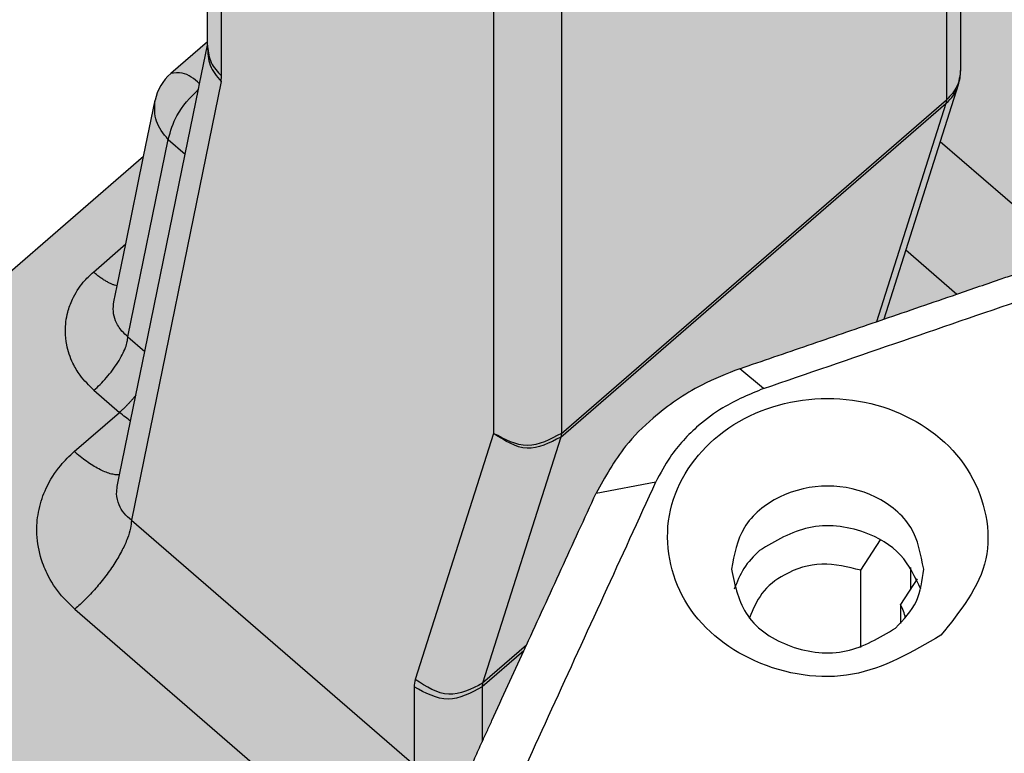
# Model space of a CAD drawing. Units: millimetres. Extents: x 0 to 210, y 0 to 297.
# Drawn here: x 44 to 49, y 119 to 123 of the extents above; entities that cross this region are included whole.
import ezdxf

# ---------------------------------------------------------------- set-up
doc = ezdxf.new("R2010")
doc.units = ezdxf.units.MM
doc.layers.add('1', color=7, linetype='Continuous')

msp = doc.modelspace()

# ---------------------------------------------------------------- hatches: boundary and pattern name
at = {"layer": '1', "linetype": 'Continuous'}
h = msp.add_hatch(color=5, dxfattribs=at)
edge = h.paths.add_edge_path()
edge.add_line((47.9118, 127.5174), (47.9118, 126.0713))
edge.add_line((47.9118, 126.0713), (48.4083, 125.6413))
edge.add_arc((48.2512, 125.4598), 0.24, 0, 49.1066, ccw=False)
edge.add_line((48.4912, 125.4598), (48.4912, 122.5783))
edge.add_arc((48.2512, 122.5783), 0.24, 342.3568, 360, ccw=False)
edge.add_line((48.4799, 122.5055), (48.3901, 122.2232))
edge.add_line((48.3901, 122.2232), (48.8734, 121.8046))
edge.add_line((48.8734, 121.8046), (48.8734, 122.1941))
edge.add_arc((48.9959, 122.1961), 0.1224, 163.2865, 180.9344, ccw=False)
edge.add_line((48.8786, 122.2313), (49.2694, 123.4601))
edge.add_line((49.2694, 123.4601), (49.2694, 126.3416))
edge.add_line((49.2694, 126.3416), (47.9118, 127.5174))
h = msp.add_hatch(color=5, dxfattribs=at)
edge = h.paths.add_edge_path()
edge.add_line((48.4912, 125.4598), (48.4912, 122.5783))
edge.add_spline(control_points=[(48.4912, 122.5783), (48.4877, 122.5506), (48.4805, 122.4939), (48.441, 122.4525), (48.4209, 122.4313)], knot_values=[0, 0, 0, 0, 0.08161, 0.166777, 0.166777, 0.166777, 0.166777], degree=3, periodic=0)
edge.add_line((48.4209, 122.4313), (48.4209, 125.3129))
edge.add_spline(control_points=[(48.4209, 125.3129), (48.441, 125.334), (48.4805, 125.3754), (48.4877, 125.4321), (48.4912, 125.4598)], knot_values=[0, 0, 0, 0, 0.085167, 0.166777, 0.166777, 0.166777, 0.166777], degree=3, periodic=0)
for points in [[(48.4209, 125.3129), (48.4209, 122.4313), (46.4976, 120.7657), (46.4976, 123.6472)], [(48.4209, 122.4313), (48.4183, 122.4127), (46.495, 120.7471), (46.4976, 120.7657)], [(44.5336, 122.2339), (44.3322, 121.2484), (44.4171, 121.1748), (44.6185, 122.1604)]]:
    msp.add_hatch(color=5, dxfattribs=at).paths.add_polyline_path(points)
h = msp.add_hatch(color=5, dxfattribs=at)
edge = h.paths.add_edge_path()
edge.add_line((44.7302, 124.9699), (44.7302, 122.7217))
edge.add_line((44.7302, 122.7217), (44.7302, 122.7043))
edge.add_line((44.7302, 122.7043), (44.7302, 122.6973))
edge.add_spline(control_points=[(44.7302, 122.6973), (44.7337, 122.6695), (44.7409, 122.6129), (44.7804, 122.5715), (44.8005, 122.5503)], knot_values=[0, 0, 0, 0, 0.08161, 0.166777, 0.166777, 0.166777, 0.166777], degree=3, periodic=0)
edge.add_line((44.8005, 122.5503), (44.8005, 124.823))
edge.add_spline(control_points=[(44.8005, 124.823), (44.7804, 124.8441), (44.7409, 124.8855), (44.7337, 124.9422), (44.7302, 124.9699)], knot_values=[0, 0, 0, 0, 0.085167, 0.166777, 0.166777, 0.166777, 0.166777], degree=3, periodic=0)
h = msp.add_hatch(color=5, dxfattribs=at)
edge = h.paths.add_edge_path()
edge.add_line((46.1582, 123.6472), (46.1582, 120.7657))
edge.add_line((46.1582, 120.7657), (45.7673, 119.5368))
edge.add_arc((45.8846, 119.5016), 0.1224, 163.2865, 180.9344)
edge.add_line((45.7622, 119.4996), (45.7622, 119.1101))
edge.add_line((45.7622, 119.1101), (44.3503, 120.3328))
edge.add_line((44.3503, 120.3328), (44.798, 122.5232))
edge.add_line((44.798, 122.5232), (44.8005, 122.5503))
edge.add_line((44.8005, 122.5503), (44.8005, 124.823))
edge.add_line((44.8005, 124.823), (46.1582, 123.6472))
h = msp.add_hatch(color=5, dxfattribs=at)
edge = h.paths.add_edge_path()
edge.add_line((46.4976, 123.6472), (46.4976, 120.7657))
edge.add_spline(control_points=[(46.4976, 120.7657), (46.441, 120.7352), (46.3279, 120.6744), (46.2147, 120.7352), (46.1582, 120.7657)], knot_values=[0, 0, 0, 0, 0.18028, 0.360561, 0.360561, 0.360561, 0.360561], degree=3, periodic=0)
edge.add_line((46.1582, 120.7657), (46.1582, 123.6472))
edge.add_spline(control_points=[(46.1582, 123.6472), (46.2147, 123.6168), (46.3279, 123.556), (46.441, 123.6168), (46.4976, 123.6472)], knot_values=[0, 0, 0, 0, 0.18028, 0.360561, 0.360561, 0.360561, 0.360561], degree=3, periodic=0)
h = msp.add_hatch(color=5, dxfattribs=at)
edge = h.paths.add_edge_path()
edge.add_line((44.798, 122.5232), (44.3503, 120.3328))
edge.add_spline(control_points=[(44.3503, 120.3328), (44.3373, 120.3437), (44.312, 120.3648), (44.2849, 120.41), (44.2734, 120.4573), (44.2777, 120.4885), (44.2793, 120.5006)], knot_values=[0, 0, 0, 0, 0.050429, 0.098282, 0.155631, 0.192236, 0.192236, 0.192236, 0.192236], degree=3, periodic=0)
edge.add_line((44.2793, 120.5006), (44.2912, 120.5588))
edge.add_line((44.2912, 120.5588), (44.3459, 120.8264))
edge.add_line((44.3459, 120.8264), (44.3726, 120.9568))
edge.add_line((44.3726, 120.9568), (44.4171, 121.1748))
edge.add_line((44.4171, 121.1748), (44.6185, 122.1604))
edge.add_line((44.6185, 122.1604), (44.6847, 122.484))
edge.add_line((44.6847, 122.484), (44.6903, 122.5118))
edge.add_line((44.6903, 122.5118), (44.7302, 122.7043))
edge.add_spline(control_points=[(44.7302, 122.7043), (44.7301, 122.7032), (44.7297, 122.7008), (44.7301, 122.6985), (44.7302, 122.6973)], knot_values=[0, 0, 0, 0, 0.003509, 0.007074, 0.007074, 0.007074, 0.007074], degree=3, periodic=0)
edge.add_spline(control_points=[(44.7302, 122.6973), (44.7312, 122.6651), (44.7333, 122.5992), (44.7761, 122.5489), (44.798, 122.5232)], knot_values=[0, 0, 0, 0, 0.093725, 0.191788, 0.191788, 0.191788, 0.191788], degree=3, periodic=0)
h = msp.add_hatch(color=5, dxfattribs=at)
edge = h.paths.add_edge_path()
edge.add_spline(control_points=[(44.5462, 122.5623), (44.5658, 122.5649), (44.6201, 122.5721), (44.663, 122.5353), (44.6903, 122.5118)], knot_values=[0, 0, 0, 0, 0.05739, 0.158878, 0.158878, 0.158878, 0.158878], degree=3, periodic=0)
edge.add_line((44.6903, 122.5118), (44.7302, 122.7043))
edge.add_line((44.7302, 122.7043), (44.7302, 122.7217))
edge.add_line((44.7302, 122.7217), (44.5462, 122.5623))
h = msp.add_hatch(color=5, dxfattribs=at)
edge = h.paths.add_edge_path()
edge.add_spline(control_points=[(44.7302, 122.6973), (44.7312, 122.6651), (44.7333, 122.5992), (44.7761, 122.5489), (44.798, 122.5232)], knot_values=[0, 0, 0, 0, 0.093725, 0.191788, 0.191788, 0.191788, 0.191788], degree=3, periodic=0)
edge.add_line((44.798, 122.5232), (44.8005, 122.5503))
edge.add_spline(control_points=[(44.8005, 122.5503), (44.7804, 122.5715), (44.7409, 122.6129), (44.7337, 122.6695), (44.7302, 122.6973)], knot_values=[0, 0, 0, 0, 0.085167, 0.166777, 0.166777, 0.166777, 0.166777], degree=3, periodic=0)
h = msp.add_hatch(color=5, dxfattribs=at)
edge = h.paths.add_edge_path()
edge.add_arc((44.7033, 122.3809), 0.24, 130.8934, 168.4491)
edge.add_spline(control_points=[(44.4682, 122.4289), (44.4663, 122.393), (44.4626, 122.3195), (44.5096, 122.2628), (44.5336, 122.2339)], knot_values=[0, 0, 0, 0, 0.104088, 0.212533, 0.212533, 0.212533, 0.212533], degree=3, periodic=0)
edge.add_spline(control_points=[(44.5336, 122.2339), (44.5456, 122.2748), (44.5739, 122.3707), (44.6443, 122.4427), (44.6847, 122.484)], knot_values=[0, 0, 0, 0, 0.126006, 0.296112, 0.296112, 0.296112, 0.296112], degree=3, periodic=0)
edge.add_line((44.6847, 122.484), (44.6903, 122.5118))
edge.add_spline(control_points=[(44.6903, 122.5118), (44.663, 122.5353), (44.6201, 122.5721), (44.5658, 122.5649), (44.5462, 122.5623)], knot_values=[0, 0, 0, 0, 0.101488, 0.158878, 0.158878, 0.158878, 0.158878], degree=3, periodic=0)
h = msp.add_hatch(color=5, dxfattribs=at)
edge = h.paths.add_edge_path()
edge.add_line((48.4209, 122.4313), (48.4183, 122.4127))
edge.add_arc((48.2843, 122.5684), 0.2054, 310.7087, 342.1724)
edge.add_arc((48.2512, 122.5783), 0.24, 342.3568, 360)
edge.add_spline(control_points=[(48.4912, 122.5783), (48.4877, 122.5506), (48.4805, 122.4939), (48.441, 122.4525), (48.4209, 122.4313)], knot_values=[0, 0, 0, 0, 0.08161, 0.166777, 0.166777, 0.166777, 0.166777], degree=3, periodic=0)
h = msp.add_hatch(color=5, dxfattribs=at)
edge = h.paths.add_edge_path()
edge.add_line((48.4799, 122.5055), (48.3901, 122.2232))
edge.add_line((48.3901, 122.2232), (48.2181, 121.6823))
edge.add_line((48.2181, 121.6823), (48.1078, 121.3357))
edge.add_spline(control_points=[(48.1078, 121.3357), (48.1018, 121.3336), (48.0898, 121.3295), (48.0778, 121.3254), (48.0718, 121.3233)], knot_values=[0, 0, 0, 0, 0.019028, 0.038056, 0.038056, 0.038056, 0.038056], degree=3, periodic=0)
edge.add_line((48.0718, 121.3233), (48.4183, 122.4127))
edge.add_arc((48.2843, 122.5684), 0.2054, 310.7087, 342.1724)
h = msp.add_hatch(color=5, dxfattribs=at)
edge = h.paths.add_edge_path()
edge.add_line((44.5336, 122.2339), (44.6185, 122.1604))
edge.add_line((44.6185, 122.1604), (44.6847, 122.484))
edge.add_spline(control_points=[(44.6847, 122.484), (44.6443, 122.4427), (44.5739, 122.3707), (44.5456, 122.2748), (44.5336, 122.2339)], knot_values=[0, 0, 0, 0, 0.170106, 0.296112, 0.296112, 0.296112, 0.296112], degree=3, periodic=0)
h = msp.add_hatch(color=5, dxfattribs=at)
edge = h.paths.add_edge_path()
edge.add_line((44.4682, 122.4289), (44.411, 122.149))
edge.add_line((44.411, 122.149), (44.3215, 121.7114))
edge.add_line((44.3215, 121.7114), (44.2789, 121.5029))
edge.add_line((44.2789, 121.5029), (44.2626, 121.423))
edge.add_spline(control_points=[(44.2626, 121.423), (44.2606, 121.4069), (44.2568, 121.3746), (44.2703, 121.3229), (44.2966, 121.2794), (44.322, 121.2572), (44.3322, 121.2484)], knot_values=[0, 0, 0, 0, 0.048274, 0.096716, 0.157174, 0.197591, 0.197591, 0.197591, 0.197591], degree=3, periodic=0)
edge.add_line((44.3322, 121.2484), (44.5336, 122.2339))
edge.add_spline(control_points=[(44.5336, 122.2339), (44.5096, 122.2628), (44.4626, 122.3195), (44.4663, 122.393), (44.4682, 122.4289)], knot_values=[0, 0, 0, 0, 0.108444, 0.212533, 0.212533, 0.212533, 0.212533], degree=3, periodic=0)
h = msp.add_hatch(color=5, dxfattribs=at)
edge = h.paths.add_edge_path()
edge.add_line((46.495, 120.7471), (48.4183, 122.4127))
edge.add_line((48.4183, 122.4127), (48.0718, 121.3233))
edge.add_spline(control_points=[(48.0718, 121.3233), (47.9579, 121.2842), (47.7301, 121.2059), (47.5023, 121.1277), (47.3884, 121.0885)], knot_values=[0, 0, 0, 0, 0.361319, 0.722637, 0.722637, 0.722637, 0.722637], degree=3, periodic=0)
edge.add_spline(control_points=[(47.3884, 121.0885), (47.324, 121.0632), (47.1684, 121.0022), (46.9754, 120.8684), (46.7927, 120.6871), (46.7157, 120.5482), (46.6707, 120.4669)], knot_values=[0, 0, 0, 0, 0.207204, 0.500525, 0.696848, 0.973982, 0.973982, 0.973982, 0.973982], degree=3, periodic=0)
edge.add_spline(control_points=[(46.6707, 120.4669), (46.6127, 120.3404), (46.4967, 120.0873), (46.3808, 119.8342), (46.3228, 119.7076)], knot_values=[0, 0, 0, 0, 0.417606, 0.835212, 0.835212, 0.835212, 0.835212], degree=3, periodic=0)
edge.add_line((46.3228, 119.7076), (46.1042, 119.5182))
edge.add_line((46.1042, 119.5182), (46.495, 120.7471))
h = msp.add_hatch(color=5, dxfattribs=at)
edge = h.paths.add_edge_path()
edge.add_line((48.3901, 122.2232), (48.2181, 121.6823))
edge.add_line((48.2181, 121.6823), (48.4733, 121.4612))
edge.add_spline(control_points=[(48.4733, 121.4612), (48.5108, 121.4742), (48.5859, 121.5), (48.6734, 121.53), (48.7356, 121.5514), (48.7602, 121.5598), (48.7726, 121.5641)], knot_values=[0, 0, 0, 0, 0.119149, 0.238298, 0.277381, 0.316464, 0.316464, 0.316464, 0.316464], degree=3, periodic=0)
edge.add_spline(control_points=[(48.7726, 121.5641), (48.7756, 121.5686), (48.7818, 121.5777), (48.8044, 121.6127), (48.8347, 121.6668), (48.8657, 121.7382), (48.8711, 121.7843), (48.8734, 121.8046)], knot_values=[0, 0, 0, 0, 0.01646, 0.032757, 0.125061, 0.202635, 0.263705, 0.263705, 0.263705, 0.263705], degree=3, periodic=0)
edge.add_line((48.8734, 121.8046), (48.3901, 122.2232))
h = msp.add_hatch(color=5, dxfattribs=at)
edge = h.paths.add_edge_path()
edge.add_line((37.7582, 116.3876), (38.8762, 115.4193))
edge.add_spline(control_points=[(38.8762, 115.4193), (39.3298, 115.2776), (40.3291, 114.9652), (41.2297, 114.4295), (41.7214, 114.137)], knot_values=[0, 0, 0, 0, 1.420932, 3.130265, 3.130265, 3.130265, 3.130265], degree=3, periodic=0)
edge.add_line((41.7214, 114.137), (41.7741, 114.1826))
edge.add_spline(control_points=[(41.7741, 114.1826), (41.8077, 114.2179), (41.8734, 114.2869), (41.8854, 114.3814), (41.8913, 114.4276)], knot_values=[0, 0, 0, 0, 0.141945, 0.277962, 0.277962, 0.277962, 0.277962], degree=3, periodic=0)
edge.add_spline(control_points=[(41.8913, 114.4276), (41.8854, 114.4738), (41.8734, 114.5682), (41.8077, 114.6373), (41.7741, 114.6725)], knot_values=[0, 0, 0, 0, 0.136017, 0.277962, 0.277962, 0.277962, 0.277962], degree=3, periodic=0)
edge.add_spline(control_points=[(41.7741, 114.6725), (41.7405, 114.7078), (41.6748, 114.7768), (41.6628, 114.8713), (41.6569, 114.9175)], knot_values=[0, 0, 0, 0, 0.141945, 0.277962, 0.277962, 0.277962, 0.277962], degree=3, periodic=0)
edge.add_spline(control_points=[(41.6569, 114.9175), (41.6628, 114.9637), (41.6748, 115.0581), (41.7405, 115.1272), (41.7741, 115.1624)], knot_values=[0, 0, 0, 0, 0.136017, 0.277962, 0.277962, 0.277962, 0.277962], degree=3, periodic=0)
edge.add_line((41.7741, 115.1624), (45.6821, 118.5468))
edge.add_arc((45.9043, 119.1602), 0.6523, 229.3545, 250.0864, ccw=False)
edge.add_line((45.4793, 118.6652), (44.0675, 119.8879))
edge.add_spline(control_points=[(44.0675, 119.8879), (44.0445, 119.9096), (43.9895, 119.9618), (43.9315, 120.0522), (43.889, 120.1618), (43.8728, 120.2714), (43.8846, 120.3881), (43.9233, 120.501), (43.9848, 120.5992), (44.0408, 120.6525), (44.0641, 120.6747)], knot_values=[0, 0, 0, 0, 0.094639, 0.227074, 0.317656, 0.446032, 0.555148, 0.666551, 0.801532, 0.897851, 0.897851, 0.897851, 0.897851], degree=3, periodic=0)
edge.add_line((44.0641, 120.6747), (44.2903, 120.8706))
edge.add_line((44.2903, 120.8706), (44.1625, 120.9814))
edge.add_spline(control_points=[(44.1625, 120.9814), (44.1382, 121.0053), (44.0973, 121.0454), (44.0515, 121.1231), (44.0259, 121.1977), (44.017, 121.2848), (44.0267, 121.3627), (44.0575, 121.4462), (44.1008, 121.5152), (44.1426, 121.5549), (44.1599, 121.5715)], knot_values=[0, 0, 0, 0, 0.101734, 0.171089, 0.268651, 0.3356, 0.432508, 0.500747, 0.601572, 0.673367, 0.673367, 0.673367, 0.673367], degree=3, periodic=0)
edge.add_line((44.1599, 121.5715), (44.3215, 121.7114))
edge.add_line((44.3215, 121.7114), (44.411, 122.149))
edge.add_line((44.411, 122.149), (37.7582, 116.3876))
h = msp.add_hatch(color=5, dxfattribs=at)
edge = h.paths.add_edge_path()
edge.add_spline(control_points=[(44.1599, 121.5715), (44.165, 121.5672), (44.175, 121.5587), (44.1906, 121.5467), (44.2062, 121.5357), (44.2218, 121.526), (44.237, 121.5176), (44.2516, 121.5109), (44.2655, 121.5057), (44.2746, 121.5038), (44.2789, 121.5029)], knot_values=[0, 0, 0, 0, 0.01987, 0.039538, 0.058736, 0.077186, 0.094624, 0.11081, 0.125558, 0.138761, 0.138761, 0.138761, 0.138761], degree=3, periodic=0)
edge.add_line((44.2789, 121.5029), (44.3215, 121.7114))
edge.add_line((44.3215, 121.7114), (44.1599, 121.5715))
h = msp.add_hatch(color=5, dxfattribs=at)
edge = h.paths.add_edge_path()
edge.add_line((48.2181, 121.6823), (48.1078, 121.3357))
edge.add_spline(control_points=[(48.1078, 121.3357), (48.1687, 121.3566), (48.2906, 121.3985), (48.4124, 121.4403), (48.4733, 121.4612)], knot_values=[0, 0, 0, 0, 0.193198, 0.386396, 0.386396, 0.386396, 0.386396], degree=3, periodic=0)
edge.add_line((48.4733, 121.4612), (48.2181, 121.6823))
h = msp.add_hatch(color=5, dxfattribs=at)
edge = h.paths.add_edge_path()
edge.add_spline(control_points=[(44.1599, 121.5715), (44.1426, 121.5549), (44.1008, 121.5152), (44.0575, 121.4462), (44.0267, 121.3627), (44.017, 121.2848), (44.0259, 121.1977), (44.0515, 121.1231), (44.0973, 121.0454), (44.1382, 121.0053), (44.1625, 120.9814)], knot_values=[0, 0, 0, 0, 0.071795, 0.17262, 0.240859, 0.337767, 0.404716, 0.502278, 0.571633, 0.673367, 0.673367, 0.673367, 0.673367], degree=3, periodic=0)
edge.add_spline(control_points=[(44.1625, 120.9814), (44.1729, 120.9908), (44.1948, 121.0106), (44.2258, 121.0441), (44.2557, 121.0808), (44.2824, 121.1191), (44.3043, 121.1567), (44.32, 121.1914), (44.33, 121.2216), (44.3315, 121.2402), (44.3322, 121.2484)], knot_values=[0, 0, 0, 0, 0.042194, 0.088435, 0.136676, 0.184257, 0.228421, 0.266925, 0.298456, 0.322915, 0.322915, 0.322915, 0.322915], degree=3, periodic=0)
edge.add_spline(control_points=[(44.3322, 121.2484), (44.322, 121.2572), (44.2966, 121.2794), (44.2703, 121.3229), (44.2568, 121.3746), (44.2606, 121.4069), (44.2626, 121.423)], knot_values=[0, 0, 0, 0, 0.040418, 0.100875, 0.149317, 0.197591, 0.197591, 0.197591, 0.197591], degree=3, periodic=0)
edge.add_line((44.2626, 121.423), (44.2789, 121.5029))
edge.add_spline(control_points=[(44.2789, 121.5029), (44.2746, 121.5038), (44.2655, 121.5057), (44.2516, 121.5109), (44.237, 121.5176), (44.2218, 121.526), (44.2062, 121.5357), (44.1906, 121.5467), (44.175, 121.5587), (44.165, 121.5672), (44.1599, 121.5715)], knot_values=[0, 0, 0, 0, 0.013203, 0.027951, 0.044138, 0.061575, 0.080026, 0.099223, 0.118891, 0.138761, 0.138761, 0.138761, 0.138761], degree=3, periodic=0)
h = msp.add_hatch(color=5, dxfattribs=at)
edge = h.paths.add_edge_path()
edge.add_spline(control_points=[(44.3322, 121.2484), (44.3315, 121.2402), (44.33, 121.2216), (44.32, 121.1914), (44.3043, 121.1567), (44.2824, 121.1191), (44.2557, 121.0808), (44.2258, 121.0441), (44.1948, 121.0106), (44.1729, 120.9908), (44.1625, 120.9814)], knot_values=[0, 0, 0, 0, 0.024459, 0.055989, 0.094493, 0.138658, 0.186239, 0.23448, 0.280721, 0.322915, 0.322915, 0.322915, 0.322915], degree=3, periodic=0)
edge.add_line((44.1625, 120.9814), (44.2903, 120.8706))
edge.add_spline(control_points=[(44.2903, 120.8706), (44.2937, 120.8736), (44.3005, 120.8796), (44.3107, 120.8891), (44.3211, 120.8991), (44.3315, 120.9098), (44.3419, 120.9209), (44.3523, 120.9325), (44.3626, 120.9445), (44.3692, 120.9527), (44.3726, 120.9568)], knot_values=[0, 0, 0, 0, 0.013386, 0.027321, 0.041761, 0.056652, 0.07193, 0.087518, 0.103334, 0.119287, 0.119287, 0.119287, 0.119287], degree=3, periodic=0)
edge.add_line((44.3726, 120.9568), (44.4171, 121.1748))
edge.add_line((44.4171, 121.1748), (44.3322, 121.2484))
h = msp.add_hatch(color=5, dxfattribs=at)
edge = h.paths.add_edge_path()
edge.add_spline(control_points=[(44.2903, 120.8706), (44.3002, 120.8623), (44.3182, 120.847), (44.3372, 120.8329), (44.3459, 120.8264)], knot_values=[0, 0, 0, 0, 0.038686, 0.071014, 0.071014, 0.071014, 0.071014], degree=3, periodic=0)
edge.add_line((44.3459, 120.8264), (44.3726, 120.9568))
edge.add_spline(control_points=[(44.3726, 120.9568), (44.3692, 120.9527), (44.3626, 120.9445), (44.3523, 120.9325), (44.3419, 120.9209), (44.3315, 120.9098), (44.3211, 120.8991), (44.3107, 120.8891), (44.3005, 120.8796), (44.2937, 120.8736), (44.2903, 120.8706)], knot_values=[0, 0, 0, 0, 0.015953, 0.031769, 0.047357, 0.062635, 0.077526, 0.091966, 0.105901, 0.119287, 0.119287, 0.119287, 0.119287], degree=3, periodic=0)
h = msp.add_hatch(color=5, dxfattribs=at)
edge = h.paths.add_edge_path()
edge.add_spline(control_points=[(44.0641, 120.6747), (44.0741, 120.6662), (44.0941, 120.6493), (44.125, 120.6262), (44.156, 120.6055), (44.1864, 120.5879), (44.2157, 120.574), (44.2431, 120.5643), (44.2681, 120.5585), (44.2839, 120.5587), (44.2912, 120.5588)], knot_values=[0, 0, 0, 0, 0.039472, 0.078344, 0.115847, 0.15121, 0.183729, 0.21286, 0.238308, 0.26015, 0.26015, 0.26015, 0.26015], degree=3, periodic=0)
edge.add_line((44.2912, 120.5588), (44.3459, 120.8264))
edge.add_spline(control_points=[(44.3459, 120.8264), (44.3372, 120.8329), (44.3182, 120.847), (44.3002, 120.8623), (44.2903, 120.8706)], knot_values=[0, 0, 0, 0, 0.032328, 0.071014, 0.071014, 0.071014, 0.071014], degree=3, periodic=0)
edge.add_line((44.2903, 120.8706), (44.0641, 120.6747))
h = msp.add_hatch(color=5, dxfattribs=at)
edge = h.paths.add_edge_path()
edge.add_spline(control_points=[(45.7673, 119.5368), (45.8228, 119.5011), (45.9319, 119.4307), (46.0473, 119.4894), (46.1042, 119.5182)], knot_values=[0, 0, 0, 0, 0.183464, 0.36126, 0.36126, 0.36126, 0.36126], degree=3, periodic=0)
edge.add_line((46.1042, 119.5182), (46.495, 120.7471))
edge.add_spline(control_points=[(46.495, 120.7471), (46.4382, 120.7182), (46.3227, 120.6595), (46.2136, 120.7299), (46.1582, 120.7657)], knot_values=[0, 0, 0, 0, 0.177796, 0.36126, 0.36126, 0.36126, 0.36126], degree=3, periodic=0)
edge.add_line((46.1582, 120.7657), (45.7673, 119.5368))
h = msp.add_hatch(color=5, dxfattribs=at)
edge = h.paths.add_edge_path()
edge.add_line((46.4976, 120.7657), (46.495, 120.7471))
edge.add_spline(control_points=[(46.495, 120.7471), (46.4382, 120.7182), (46.3227, 120.6595), (46.2136, 120.7299), (46.1582, 120.7657)], knot_values=[0, 0, 0, 0, 0.177796, 0.36126, 0.36126, 0.36126, 0.36126], degree=3, periodic=0)
edge.add_spline(control_points=[(46.1582, 120.7657), (46.2147, 120.7352), (46.3279, 120.6744), (46.441, 120.7352), (46.4976, 120.7657)], knot_values=[0, 0, 0, 0, 0.18028, 0.360561, 0.360561, 0.360561, 0.360561], degree=3, periodic=0)
h = msp.add_hatch(color=5, dxfattribs=at)
edge = h.paths.add_edge_path()
edge.add_spline(control_points=[(44.0641, 120.6747), (44.0408, 120.6525), (43.9848, 120.5992), (43.9233, 120.501), (43.8846, 120.3881), (43.8728, 120.2714), (43.889, 120.1618), (43.9315, 120.0522), (43.9895, 119.9618), (44.0445, 119.9096), (44.0675, 119.8879)], knot_values=[0, 0, 0, 0, 0.096319, 0.2313, 0.342703, 0.45182, 0.580195, 0.670777, 0.803212, 0.897851, 0.897851, 0.897851, 0.897851], degree=3, periodic=0)
edge.add_spline(control_points=[(44.0675, 119.8879), (44.0849, 119.9036), (44.1213, 119.9366), (44.173, 119.9924), (44.2228, 120.0537), (44.2673, 120.1175), (44.3038, 120.1802), (44.33, 120.238), (44.3467, 120.2882), (44.3492, 120.3193), (44.3503, 120.3328)], knot_values=[0, 0, 0, 0, 0.070323, 0.147391, 0.227793, 0.307095, 0.380702, 0.444875, 0.497426, 0.538191, 0.538191, 0.538191, 0.538191], degree=3, periodic=0)
edge.add_spline(control_points=[(44.3503, 120.3328), (44.3373, 120.3437), (44.312, 120.3648), (44.2849, 120.41), (44.2734, 120.4573), (44.2777, 120.4885), (44.2793, 120.5006)], knot_values=[0, 0, 0, 0, 0.050429, 0.098282, 0.155631, 0.192236, 0.192236, 0.192236, 0.192236], degree=3, periodic=0)
edge.add_line((44.2793, 120.5006), (44.2912, 120.5588))
edge.add_spline(control_points=[(44.2912, 120.5588), (44.2839, 120.5587), (44.2681, 120.5585), (44.2431, 120.5643), (44.2157, 120.574), (44.1864, 120.5879), (44.156, 120.6055), (44.125, 120.6262), (44.0941, 120.6493), (44.0741, 120.6662), (44.0641, 120.6747)], knot_values=[0, 0, 0, 0, 0.021842, 0.047291, 0.076422, 0.10894, 0.144303, 0.181807, 0.220678, 0.26015, 0.26015, 0.26015, 0.26015], degree=3, periodic=0)
h = msp.add_hatch(color=5, dxfattribs=at)
edge = h.paths.add_edge_path()
edge.add_spline(control_points=[(44.3503, 120.3328), (44.3492, 120.3193), (44.3467, 120.2882), (44.33, 120.238), (44.3038, 120.1802), (44.2673, 120.1175), (44.2228, 120.0537), (44.173, 119.9924), (44.1213, 119.9366), (44.0849, 119.9036), (44.0675, 119.8879)], knot_values=[0, 0, 0, 0, 0.040765, 0.093316, 0.157489, 0.231096, 0.310398, 0.3908, 0.467868, 0.538191, 0.538191, 0.538191, 0.538191], degree=3, periodic=0)
edge.add_line((44.0675, 119.8879), (45.4793, 118.6652))
edge.add_spline(control_points=[(45.4793, 118.6652), (45.4967, 118.6809), (45.5331, 118.7139), (45.5848, 118.7697), (45.6346, 118.831), (45.6792, 118.8948), (45.7157, 118.9575), (45.7418, 119.0153), (45.7585, 119.0655), (45.7611, 119.0966), (45.7622, 119.1101)], knot_values=[0, 0, 0, 0, 0.070323, 0.147391, 0.227793, 0.307095, 0.380702, 0.444875, 0.497426, 0.538191, 0.538191, 0.538191, 0.538191], degree=3, periodic=0)
edge.add_line((45.7622, 119.1101), (44.3503, 120.3328))
h = msp.add_hatch(color=5, dxfattribs=at)
edge = h.paths.add_edge_path()
edge.add_line((46.1042, 119.5182), (46.1016, 119.4996))
edge.add_line((46.1016, 119.4996), (46.3104, 119.6805))
edge.add_spline(control_points=[(46.3104, 119.6805), (46.3125, 119.685), (46.3166, 119.694), (46.3207, 119.7031), (46.3228, 119.7076)], knot_values=[0, 0, 0, 0, 0.014926, 0.029851, 0.029851, 0.029851, 0.029851], degree=3, periodic=0)
edge.add_line((46.3228, 119.7076), (46.1042, 119.5182))
h = msp.add_hatch(color=5, dxfattribs=at)
edge = h.paths.add_edge_path()
edge.add_line((46.1016, 119.4996), (46.1016, 119.2247))
edge.add_spline(control_points=[(46.1016, 119.2247), (46.1098, 119.2426), (46.1262, 119.2785), (46.1692, 119.3724), (46.2306, 119.5064), (46.2838, 119.6224), (46.3104, 119.6805)], knot_values=[0, 0, 0, 0, 0.059161, 0.118321, 0.309825, 0.501329, 0.501329, 0.501329, 0.501329], degree=3, periodic=0)
edge.add_line((46.3104, 119.6805), (46.1016, 119.4996))
h = msp.add_hatch(color=5, dxfattribs=at)
edge = h.paths.add_edge_path()
edge.add_line((46.1042, 119.5182), (46.1016, 119.4996))
edge.add_spline(control_points=[(46.1016, 119.4996), (46.045, 119.4692), (45.9319, 119.4084), (45.8187, 119.4692), (45.7622, 119.4996)], knot_values=[0, 0, 0, 0, 0.18028, 0.360561, 0.360561, 0.360561, 0.360561], degree=3, periodic=0)
edge.add_arc((45.8846, 119.5016), 0.1224, 163.2865, 180.9344, ccw=False)
edge.add_spline(control_points=[(45.7673, 119.5368), (45.8228, 119.5011), (45.9319, 119.4307), (46.0473, 119.4894), (46.1042, 119.5182)], knot_values=[0, 0, 0, 0, 0.183464, 0.36126, 0.36126, 0.36126, 0.36126], degree=3, periodic=0)
h = msp.add_hatch(color=5, dxfattribs=at)
edge = h.paths.add_edge_path()
edge.add_line((46.1016, 119.4996), (46.1016, 119.2247))
edge.add_spline(control_points=[(46.1016, 119.2247), (46.0896, 119.1984), (46.0655, 119.1459), (46.0415, 119.0935), (46.0295, 119.0672)], knot_values=[0, 0, 0, 0, 0.086602, 0.173204, 0.173204, 0.173204, 0.173204], degree=3, periodic=0)
edge.add_spline(control_points=[(46.0295, 119.0672), (46.0285, 119.0668), (46.0266, 119.0661), (46.0155, 119.0621), (45.997, 119.0566), (45.9718, 119.0518), (45.9504, 119.0497), (45.9319, 119.0491), (45.9133, 119.0497), (45.8919, 119.0518), (45.8668, 119.0566), (45.8439, 119.0634), (45.8231, 119.0716), (45.8043, 119.0807), (45.7831, 119.0933), (45.7694, 119.1043), (45.7622, 119.1101)], knot_values=[0, 0, 0, 0, 0.003162, 0.006114, 0.035325, 0.06105, 0.082761, 0.099744, 0.116728, 0.138439, 0.164164, 0.193374, 0.210004, 0.231095, 0.255877, 0.283792, 0.283792, 0.283792, 0.283792], degree=3, periodic=0)
edge.add_line((45.7622, 119.1101), (45.7622, 119.4996))
edge.add_spline(control_points=[(45.7622, 119.4996), (45.8187, 119.4692), (45.9319, 119.4084), (46.045, 119.4692), (46.1016, 119.4996)], knot_values=[0, 0, 0, 0, 0.18028, 0.360561, 0.360561, 0.360561, 0.360561], degree=3, periodic=0)

# ---------------------------------------------------------------- linework, layer by layer
at = {"color": 7, "linetype": 'Continuous'}
for p, q in [((48.4912, 125.4598), (48.4912, 122.5783)), ((48.4209, 125.3129), (48.4209, 122.4313)), ((44.7302, 122.7217), (44.7302, 124.9699)), ((44.8005, 122.5503), (44.8005, 124.823)), ((46.1582, 123.6472), (46.1582, 120.7657)), ((46.4976, 123.6472), (46.4976, 120.7657)), ((44.7302, 122.7217), (44.5462, 122.5623)), ((44.7302, 122.7043), (44.7302, 122.7217)), ((44.7302, 122.6973), (44.7302, 122.7043)), ((44.798, 122.5232), (44.8005, 122.5503)), ((44.798, 122.5232), (44.3503, 120.3328)), ((48.4799, 122.5055), (48.3901, 122.2232)), ((46.495, 120.7471), (48.4183, 122.4127)), ((46.4976, 120.7657), (48.4209, 122.4313)), ((48.4183, 122.4127), (48.0718, 121.3233)), ((48.4209, 122.4313), (48.4183, 122.4127)), ((44.3322, 121.2484), (44.5336, 122.2339)), ((44.5336, 122.2339), (44.6185, 122.1604)), ((48.3901, 122.2232), (48.2181, 121.6823)), ((48.3901, 122.2232), (48.8734, 121.8046)), ((44.411, 122.149), (37.7582, 116.3876)), ((44.1599, 121.5715), (44.3215, 121.7114)), ((48.2181, 121.6823), (48.1078, 121.3357)), ((48.2181, 121.6823), (48.4733, 121.4612)), ((44.3322, 121.2484), (44.4171, 121.1748)), ((47.5073, 120.9895), (47.3884, 121.0885)), ((44.1625, 120.9814), (44.2903, 120.8706)), ((44.0641, 120.6747), (44.2903, 120.8706)), ((46.1582, 120.7657), (45.7673, 119.5368)), ((46.495, 120.7471), (46.1042, 119.5182)), ((46.4976, 120.7657), (46.495, 120.7471)), ((46.6707, 120.4669), (46.9698, 120.524)), ((44.3503, 120.3328), (45.7622, 119.1101)), ((47.9929, 120.0824), (48.0912, 120.2342)), ((48.2417, 120.0963), (48.2417, 119.9895)), ((47.9929, 119.6971), (47.9929, 120.0824)), ((48.2738, 120.039), (48.1909, 119.9109)), ((48.1909, 119.9109), (48.1909, 119.8161)), ((44.0675, 119.8879), (45.4793, 118.6652)), ((46.3228, 119.7076), (46.1042, 119.5182)), ((46.3104, 119.6805), (46.1016, 119.4996)), ((46.1042, 119.5182), (46.1016, 119.4996)), ((45.7622, 119.4996), (45.7622, 119.1101)), ((46.1016, 119.4996), (46.1016, 119.2247))]:
    msp.add_line(p, q, dxfattribs=at)
for centre, radius, start, end in [((44.7033, 122.3809), 0.24, 130.8934, 168.4491), ((48.2512, 122.5783), 0.24, 342.3568, 360), ((48.2843, 122.5684), 0.2054, 310.7087, 342.1724), ((47.9182, 119.7661), 0.3087, 14.7373, 27.9661), ((45.8846, 119.5016), 0.1224, 163.2865, 180.9344)]:
    msp.add_arc(centre, radius, start, end, dxfattribs=at)
for points, knots in [([(44.7302, 122.7043), (44.7301, 122.7032), (44.7297, 122.7008), (44.7301, 122.6985), (44.7302, 122.6973)], [0, 0, 0, 0, 0.003508776, 0.007074474, 0.007074474, 0.007074474, 0.007074474]), ([(44.7302, 122.6973), (44.7337, 122.6695), (44.7409, 122.6129), (44.7804, 122.5715), (44.8005, 122.5503)], [0, 0, 0, 0, 0.0816102, 0.1667773, 0.1667773, 0.1667773, 0.1667773]), ([(44.7302, 122.6973), (44.7312, 122.6651), (44.7333, 122.5992), (44.7761, 122.5489), (44.798, 122.5232)], [0, 0, 0, 0, 0.0937249, 0.1917883, 0.1917883, 0.1917883, 0.1917883]), ([(44.6903, 122.5118), (44.663, 122.5353), (44.6201, 122.5721), (44.5658, 122.5649), (44.5462, 122.5623)], [0, 0, 0, 0, 0.1014882, 0.1588782, 0.1588782, 0.1588782, 0.1588782]), ([(48.4912, 122.5783), (48.4877, 122.5506), (48.4805, 122.4939), (48.441, 122.4525), (48.4209, 122.4313)], [0, 0, 0, 0, 0.0816102, 0.1667773, 0.1667773, 0.1667773, 0.1667773]), ([(44.5336, 122.2339), (44.5456, 122.2748), (44.5739, 122.3707), (44.6443, 122.4427), (44.6847, 122.484)], [0, 0, 0, 0, 0.1260055, 0.2961118, 0.2961118, 0.2961118, 0.2961118]), ([(44.5336, 122.2339), (44.5096, 122.2628), (44.4626, 122.3195), (44.4663, 122.393), (44.4682, 122.4289)], [0, 0, 0, 0, 0.1084445, 0.2125326, 0.2125326, 0.2125326, 0.2125326]), ([(47.5073, 120.9895), (47.7256, 121.0645), (48.1623, 121.2145), (48.8173, 121.4396), (49.4724, 121.6646), (49.9091, 121.8147), (50.1274, 121.8897)], [0, 0, 0, 0, 0.692617, 1.385233, 2.077854, 2.770474, 2.770474, 2.770474, 2.770474]), ([(44.1625, 120.9814), (44.1382, 121.0053), (44.0973, 121.0454), (44.0515, 121.1231), (44.0259, 121.1977), (44.017, 121.2848), (44.0267, 121.3627), (44.0575, 121.4462), (44.1008, 121.5152), (44.1426, 121.5549), (44.1599, 121.5715)], [0, 0, 0, 0, 0.1017339, 0.1710894, 0.2686507, 0.3355996, 0.4325084, 0.5007472, 0.6015724, 0.6733671, 0.6733671, 0.6733671, 0.6733671]), ([(44.2789, 121.5029), (44.2746, 121.5038), (44.2655, 121.5057), (44.2516, 121.5109), (44.237, 121.5176), (44.2218, 121.526), (44.2062, 121.5357), (44.1906, 121.5467), (44.175, 121.5587), (44.165, 121.5672), (44.1599, 121.5715)], [0, 0, 0, 0, 0.0132027, 0.0279514, 0.0441376, 0.0615747, 0.0800255, 0.0992233, 0.1188914, 0.1387611, 0.1387611, 0.1387611, 0.1387611]), ([(48.4733, 121.4612), (48.5108, 121.4742), (48.5859, 121.5), (48.6734, 121.53), (48.7356, 121.5514), (48.7602, 121.5598), (48.7726, 121.5641)], [0, 0, 0, 0, 0.119149, 0.238298, 0.2773809, 0.3164638, 0.3164638, 0.3164638, 0.3164638]), ([(44.3322, 121.2484), (44.322, 121.2572), (44.2966, 121.2794), (44.2703, 121.3229), (44.2568, 121.3746), (44.2606, 121.4069), (44.2626, 121.423)], [0, 0, 0, 0, 0.0404179, 0.1008753, 0.1493173, 0.1975915, 0.1975915, 0.1975915, 0.1975915]), ([(44.1625, 120.9814), (44.1729, 120.9908), (44.1948, 121.0106), (44.2258, 121.0441), (44.2557, 121.0808), (44.2824, 121.1191), (44.3043, 121.1567), (44.32, 121.1914), (44.33, 121.2216), (44.3315, 121.2402), (44.3322, 121.2484)], [0, 0, 0, 0, 0.0421941, 0.0884349, 0.136676, 0.1842571, 0.2284212, 0.2669252, 0.2984557, 0.3229146, 0.3229146, 0.3229146, 0.3229146]), ([(47.3884, 121.0885), (47.324, 121.0632), (47.1684, 121.0022), (46.9754, 120.8684), (46.7927, 120.6871), (46.7157, 120.5482), (46.6707, 120.4669)], [0, 0, 0, 0, 0.2072041, 0.5005248, 0.696848, 0.9739818, 0.9739818, 0.9739818, 0.9739818]), ([(47.5073, 120.9895), (47.4375, 120.9607), (47.3215, 120.9128), (47.164, 120.795), (47.0472, 120.671), (46.992, 120.5661), (46.9698, 120.524)], [0, 0, 0, 0, 0.2251276, 0.3747711, 0.5869559, 0.7293134, 0.7293134, 0.7293134, 0.7293134]), ([(44.3726, 120.9568), (44.3692, 120.9527), (44.3626, 120.9445), (44.3523, 120.9325), (44.3419, 120.9209), (44.3315, 120.9098), (44.3211, 120.8991), (44.3107, 120.8891), (44.3005, 120.8796), (44.2937, 120.8736), (44.2903, 120.8706)], [0, 0, 0, 0, 0.0159527, 0.0317689, 0.0473574, 0.0626346, 0.0775258, 0.0919663, 0.1059014, 0.1192871, 0.1192871, 0.1192871, 0.1192871]), ([(48.3926, 119.7573), (48.4896, 119.8773), (48.6807, 120.1138), (48.5782, 120.6038), (48.1978, 120.9106), (47.7002, 120.9758), (47.2408, 120.7852), (46.9802, 120.3713), (47.0742, 119.8925), (47.4543, 119.5858), (47.9626, 119.507), (48.2504, 119.6745), (48.3926, 119.7573)], [0, 0, 0, 0, 0.442635, 0.872552, 1.335039, 1.827938, 2.309442, 2.752086, 3.182006, 3.644483, 4.137385, 4.618897, 4.618897, 4.618897, 4.618897]), ([(44.3459, 120.8264), (44.3372, 120.8329), (44.3182, 120.847), (44.3002, 120.8623), (44.2903, 120.8706)], [0, 0, 0, 0, 0.03232819, 0.07101414, 0.07101414, 0.07101414, 0.07101414]), ([(46.495, 120.7471), (46.4382, 120.7182), (46.3227, 120.6595), (46.2136, 120.7299), (46.1582, 120.7657)], [0, 0, 0, 0, 0.1777964, 0.3612604, 0.3612604, 0.3612604, 0.3612604]), ([(44.0675, 119.8879), (44.0445, 119.9096), (43.9895, 119.9618), (43.9315, 120.0522), (43.889, 120.1618), (43.8728, 120.2714), (43.8846, 120.3881), (43.9233, 120.501), (43.9848, 120.5992), (44.0408, 120.6525), (44.0641, 120.6747)], [0, 0, 0, 0, 0.0946393, 0.227074, 0.3176561, 0.4460316, 0.5551484, 0.6665514, 0.8015321, 0.8978514, 0.8978514, 0.8978514, 0.8978514]), ([(44.2912, 120.5588), (44.2839, 120.5587), (44.2681, 120.5585), (44.2431, 120.5643), (44.2157, 120.574), (44.1864, 120.5879), (44.156, 120.6055), (44.125, 120.6262), (44.0941, 120.6493), (44.0741, 120.6662), (44.0641, 120.6747)], [0, 0, 0, 0, 0.0218423, 0.0472907, 0.0764217, 0.1089402, 0.1443031, 0.1818066, 0.2206784, 0.2601504, 0.2601504, 0.2601504, 0.2601504]), ([(44.3503, 120.3328), (44.3373, 120.3437), (44.312, 120.3648), (44.2849, 120.41), (44.2734, 120.4573), (44.2777, 120.4885), (44.2793, 120.5006)], [0, 0, 0, 0, 0.0504291, 0.0982819, 0.1556311, 0.1922359, 0.1922359, 0.1922359, 0.1922359]), ([(45.9303, 118.2549), (46.0169, 118.444), (46.1902, 118.8222), (46.45, 119.3895), (46.7099, 119.9567), (46.8832, 120.3349), (46.9698, 120.524)], [0, 0, 0, 0, 0.62397, 1.247939, 1.871905, 2.495871, 2.495871, 2.495871, 2.495871]), ([(48.3069, 120.0872), (48.2931, 120.1605), (48.2645, 120.3121), (48.069, 120.4669), (47.8269, 120.5214), (47.5849, 120.4669), (47.3893, 120.3121), (47.3608, 120.1605), (47.3469, 120.0872)], [0, 0, 0, 0, 0.217566, 0.449982, 0.696357, 0.942733, 1.175148, 1.392714, 1.392714, 1.392714, 1.392714]), ([(44.3503, 120.3328), (44.3492, 120.3193), (44.3467, 120.2882), (44.33, 120.238), (44.3038, 120.1802), (44.2673, 120.1175), (44.2228, 120.0537), (44.173, 119.9924), (44.1213, 119.9366), (44.0849, 119.9036), (44.0675, 119.8879)], [0, 0, 0, 0, 0.0407648, 0.0933156, 0.157489, 0.2310959, 0.3103977, 0.3907996, 0.4678676, 0.538191, 0.538191, 0.538191, 0.538191]), ([(48.2928, 119.9872), (48.2641, 120.0482), (48.2044, 120.175), (47.9957, 120.2949), (47.7277, 120.3248), (47.5668, 120.2286), (47.4875, 120.1811)], [0, 0, 0, 0, 0.1978983, 0.4118536, 0.6901876, 0.9610066, 0.9610066, 0.9610066, 0.9610066]), ([(47.4875, 120.1811), (47.4588, 120.1527), (47.4025, 120.0972), (47.3747, 120.0233), (47.361, 119.9871)], [0, 0, 0, 0, 0.1195403, 0.234023, 0.234023, 0.234023, 0.234023]), ([(47.9929, 120.0824), (47.9281, 120.0985), (47.7991, 120.1308), (47.6206, 120.0759), (47.4909, 119.9752), (47.4546, 119.8873), (47.4371, 119.8447)], [0, 0, 0, 0, 0.1970121, 0.3923144, 0.5372844, 0.6733525, 0.6733525, 0.6733525, 0.6733525]), ([(47.3469, 120.0872), (47.3648, 120.0045), (47.4021, 119.8326), (47.6418, 119.6803), (47.9258, 119.6498), (48.0869, 119.7458), (48.1663, 119.7932)], [0, 0, 0, 0, 0.244701, 0.508977, 0.787311, 1.05813, 1.05813, 1.05813, 1.05813]), ([(48.1663, 119.7932), (48.2066, 119.8355), (48.2855, 119.9184), (48.2999, 120.0317), (48.3069, 120.0872)], [0, 0, 0, 0, 0.1703342, 0.3335547, 0.3335547, 0.3335547, 0.3335547]), ([(46.1016, 119.2247), (46.1098, 119.2426), (46.1262, 119.2785), (46.1692, 119.3724), (46.2306, 119.5064), (46.2838, 119.6224), (46.3104, 119.6805)], [0, 0, 0, 0, 0.0591607, 0.1183214, 0.3098251, 0.5013289, 0.5013289, 0.5013289, 0.5013289]), ([(46.1042, 119.5182), (46.0473, 119.4894), (45.9319, 119.4307), (45.8228, 119.5011), (45.7673, 119.5368)], [0, 0, 0, 0, 0.1777964, 0.3612604, 0.3612604, 0.3612604, 0.3612604])]:
    msp.add_open_spline(points, degree=3, knots=knots, dxfattribs=at)
for points in [[(48.1078, 121.3357), (48.1687, 121.3566), (48.2906, 121.3985), (48.4124, 121.4403), (48.4733, 121.4612)], [(47.3884, 121.0885), (47.5023, 121.1277), (47.7301, 121.2059), (47.9579, 121.2842), (48.0718, 121.3233)], [(48.0718, 121.3233), (48.0778, 121.3254), (48.0898, 121.3295), (48.1018, 121.3336), (48.1078, 121.3357)], [(46.4976, 120.7657), (46.441, 120.7352), (46.3279, 120.6744), (46.2147, 120.7352), (46.1582, 120.7657)], [(46.3228, 119.7076), (46.3808, 119.8342), (46.4967, 120.0873), (46.6127, 120.3404), (46.6707, 120.4669)], [(46.3104, 119.6805), (46.3125, 119.685), (46.3166, 119.694), (46.3207, 119.7031), (46.3228, 119.7076)], [(46.1016, 119.4996), (46.045, 119.4692), (45.9319, 119.4084), (45.8187, 119.4692), (45.7622, 119.4996)], [(46.0295, 119.0672), (46.0415, 119.0935), (46.0655, 119.1459), (46.0896, 119.1984), (46.1016, 119.2247)]]:
    msp.add_open_spline(points, degree=3, dxfattribs=at)
at = {"layer": '1', "color": 7, "linetype": 'Continuous'}
for p, q in [((44.6903, 122.5118), (44.7302, 122.7043)), ((44.6847, 122.484), (44.6903, 122.5118)), ((44.6185, 122.1604), (44.6847, 122.484)), ((44.411, 122.149), (44.4682, 122.4289)), ((44.4171, 121.1748), (44.6185, 122.1604)), ((44.3215, 121.7114), (44.411, 122.149)), ((44.2789, 121.5029), (44.3215, 121.7114)), ((44.2626, 121.423), (44.2789, 121.5029)), ((44.3726, 120.9568), (44.4171, 121.1748)), ((44.3459, 120.8264), (44.3726, 120.9568)), ((44.2912, 120.5588), (44.3459, 120.8264)), ((44.2793, 120.5006), (44.2912, 120.5588))]:
    msp.add_line(p, q, dxfattribs=at)

doc.saveas('drawing.dxf')
